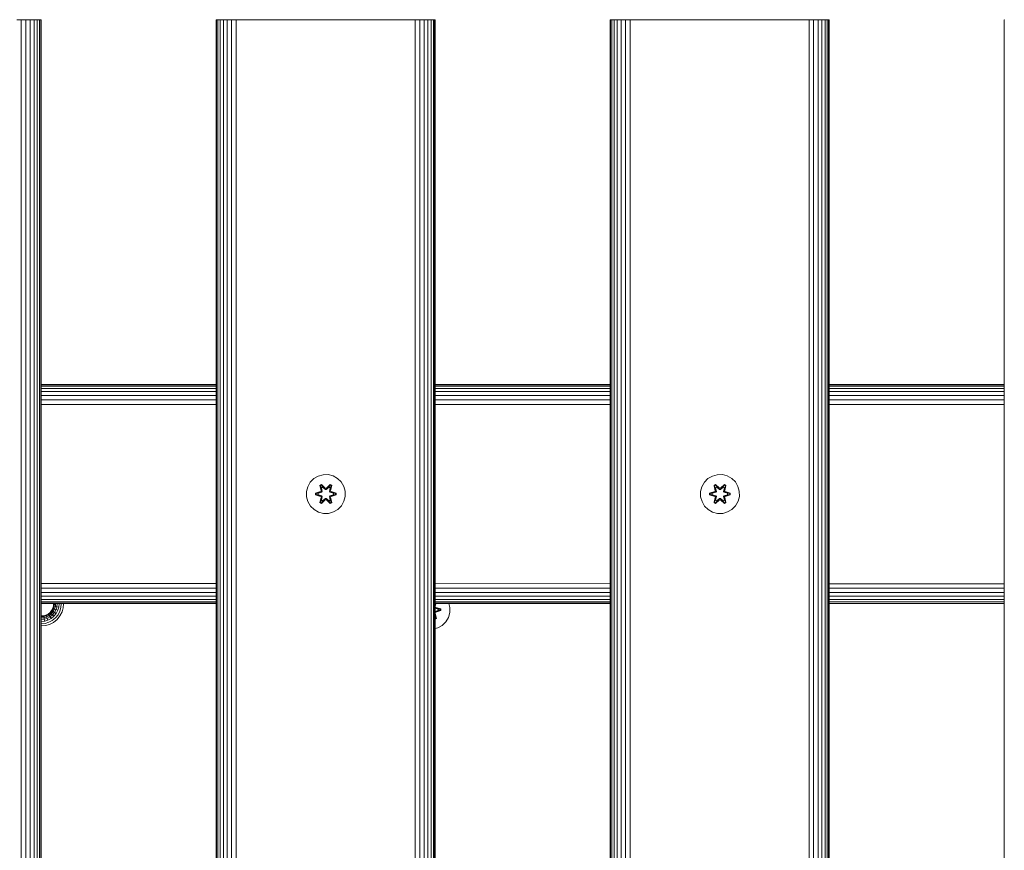
# Model space of a CAD drawing. Units: millimetres. Extents: x -1047 to 578302, y -1972 to 596964.
# Drawn here: x 7504 to 7909, y 4431 to 4773 of the extents above; entities that cross this region are included whole.
import ezdxf

# ---------------------------------------------------------------- set-up
doc = ezdxf.new("R2010")
doc.units = ezdxf.units.MM
doc.layers.add('Контур', color=7, linetype='Continuous', lineweight=15)

msp = doc.modelspace()

# ---------------------------------------------------------------- linework, layer by layer
at = {"layer": 'Контур'}
for p, q in [((7502.446, 4772.805), (7504.265, 4772.805)), ((7504.265, 4772.805), (7506.127, 4772.805)), ((7504.265, 4772.805), (7504.265, 3572.805)), ((7506.127, 4772.805), (7507.918, 4772.805)), ((7506.127, 4772.805), (7506.127, 3572.805)), ((7507.918, 4772.805), (7509.517, 4772.805)), ((7507.918, 4772.805), (7507.918, 3572.805)), ((7509.517, 4772.805), (7510.816, 4772.805)), ((7509.517, 4772.805), (7509.517, 3572.805)), ((7510.816, 4772.805), (7511.744, 4772.805)), ((7510.816, 4772.805), (7510.816, 3572.805)), ((7511.744, 4772.805), (7511.744, 3572.805)), ((7511.744, 4772.805), (7512.279, 4772.805)), ((7512.279, 4772.805), (7512.279, 3572.805)), ((7512.446, 4772.805), (7512.279, 4772.805)), ((7512.446, 4772.805), (7512.446, 3572.805)), ((7584.446, 3572.805), (7584.445, 4772.805)), ((7584.445, 4772.805), (7584.612, 4772.805)), ((7584.612, 4772.805), (7585.147, 4772.805)), ((7584.612, 4772.805), (7584.612, 3572.805)), ((7585.147, 4772.805), (7586.075, 4772.805)), ((7585.147, 4772.805), (7585.147, 3572.805)), ((7586.075, 4772.805), (7587.374, 4772.805)), ((7586.075, 4772.805), (7586.075, 3572.805)), ((7587.374, 4772.805), (7588.973, 4772.805)), ((7587.374, 4772.805), (7587.374, 3572.805)), ((7588.973, 4772.805), (7590.764, 4772.805)), ((7588.973, 4772.805), (7588.973, 3572.805)), ((7590.764, 4772.805), (7592.625, 4772.805)), ((7590.764, 4772.805), (7590.765, 3572.805)), ((7592.625, 4772.805), (7592.626, 3572.805)), ((7594.445, 4772.805), (7592.625, 4772.805)), ((7594.445, 4772.805), (7664.445, 4772.805)), ((7664.445, 4772.805), (7666.265, 4772.805)), ((7666.265, 4772.805), (7668.126, 4772.805)), ((7666.265, 4772.805), (7666.265, 3572.805)), ((7668.126, 4772.805), (7669.917, 4772.805)), ((7668.126, 4772.805), (7668.126, 3572.805)), ((7669.917, 4772.805), (7671.516, 4772.805)), ((7669.917, 4772.805), (7669.918, 3572.805)), ((7671.516, 4772.805), (7672.815, 4772.805)), ((7671.516, 4772.805), (7671.516, 3572.805)), ((7672.815, 4772.805), (7673.743, 4772.805)), ((7672.815, 4772.805), (7672.815, 3572.805)), ((7673.743, 4772.805), (7673.743, 3572.805)), ((7673.743, 4772.805), (7674.278, 4772.805)), ((7674.278, 4772.805), (7674.279, 3572.805)), ((7674.445, 4772.805), (7674.278, 4772.805)), ((7674.445, 4772.805), (7674.446, 3572.805)), ((7746.446, 3572.805), (7746.445, 4772.805)), ((7746.445, 4772.805), (7746.612, 4772.805)), ((7746.612, 4772.805), (7747.148, 4772.805)), ((7746.612, 4772.805), (7746.613, 3572.805)), ((7747.148, 4772.805), (7748.075, 4772.805)), ((7747.148, 4772.805), (7747.148, 3572.805)), ((7748.075, 4772.805), (7749.374, 4772.805)), ((7748.075, 4772.805), (7748.076, 3572.805)), ((7749.374, 4772.805), (7750.973, 4772.805)), ((7749.374, 4772.805), (7749.374, 3572.805)), ((7750.973, 4772.805), (7752.764, 4772.805)), ((7750.973, 4772.805), (7750.974, 3572.805)), ((7752.764, 4772.805), (7754.626, 4772.805)), ((7752.764, 4772.805), (7752.765, 3572.805)), ((7754.626, 4772.805), (7754.626, 3572.805)), ((7756.445, 4772.805), (7754.626, 4772.805)), ((7756.445, 4772.805), (7826.445, 4772.805)), ((7826.445, 4772.805), (7828.265, 4772.805)), ((7828.265, 4772.805), (7830.126, 4772.805)), ((7828.265, 4772.805), (7828.265, 3572.805)), ((7830.126, 4772.805), (7831.917, 4772.805)), ((7830.126, 4772.805), (7830.126, 3572.805)), ((7831.917, 4772.805), (7833.516, 4772.805)), ((7831.917, 4772.805), (7831.918, 3572.805)), ((7833.516, 4772.805), (7834.815, 4772.805)), ((7833.516, 4772.805), (7833.517, 3572.805)), ((7834.815, 4772.805), (7835.743, 4772.805)), ((7834.815, 4772.805), (7834.815, 3572.805)), ((7835.743, 4772.805), (7835.743, 3572.805)), ((7835.743, 4772.805), (7836.278, 4772.805)), ((7836.278, 4772.805), (7836.279, 3572.805)), ((7836.445, 4772.805), (7836.278, 4772.805)), ((7836.445, 4772.805), (7836.446, 3572.805)), ((7908.446, 3572.805), (7908.445, 4772.805)), ((7908.445, 4772.805), (7908.612, 4772.805)), ((7584.445, 4622.804), (7512.446, 4622.804)), ((7584.445, 4622.637), (7512.446, 4622.637)), ((7584.445, 4622.102), (7512.446, 4622.102)), ((7584.445, 4621.174), (7512.446, 4621.174)), ((7746.445, 4622.804), (7674.445, 4622.804)), ((7746.445, 4622.637), (7674.445, 4622.637)), ((7746.445, 4622.102), (7674.445, 4622.102)), ((7746.445, 4621.174), (7674.445, 4621.174)), ((7908.446, 4622.804), (7836.445, 4622.804)), ((7908.446, 4622.637), (7836.445, 4622.637)), ((7908.446, 4622.102), (7836.445, 4622.102)), ((7908.446, 4621.174), (7836.445, 4621.174)), ((7584.445, 4619.876), (7512.446, 4619.876)), ((7584.445, 4618.277), (7512.446, 4618.277)), ((7584.445, 4616.485), (7512.446, 4616.485)), ((7746.445, 4619.876), (7674.445, 4619.876)), ((7746.445, 4618.277), (7674.445, 4618.277)), ((7746.445, 4616.485), (7674.445, 4616.485)), ((7908.446, 4619.876), (7836.445, 4619.876)), ((7908.446, 4618.277), (7836.445, 4618.277)), ((7908.446, 4616.485), (7836.445, 4616.485)), ((7584.445, 4614.624), (7512.446, 4614.624)), ((7746.445, 4614.624), (7674.445, 4614.624)), ((7908.446, 4614.624), (7836.445, 4614.624)), ((7623.109, 4582.631), (7624.578, 4584.125)), ((7624.578, 4584.125), (7626.383, 4585.189)), ((7626.383, 4585.189), (7628.402, 4585.749)), ((7628.402, 4585.749), (7630.497, 4585.767)), ((7630.497, 4585.767), (7632.526, 4585.242)), ((7632.526, 4585.242), (7634.349, 4584.211)), ((7634.349, 4584.211), (7635.844, 4582.742)), ((7785.192, 4582.631), (7786.661, 4584.125)), ((7786.661, 4584.125), (7788.466, 4585.189)), ((7788.466, 4585.189), (7790.485, 4585.749)), ((7790.485, 4585.749), (7792.58, 4585.767)), ((7792.58, 4585.767), (7794.608, 4585.242)), ((7794.608, 4585.242), (7796.432, 4584.211)), ((7796.432, 4584.211), (7797.926, 4582.742)), ((7621.553, 4578.779), (7622.078, 4580.808)), ((7622.078, 4580.808), (7623.109, 4582.631)), ((7627.682, 4581.659), (7627.09, 4581.316)), ((7627.09, 4581.316), (7627.571, 4579.172)), ((7627.195, 4581.199), (7627.09, 4581.316)), ((7627.736, 4581.512), (7627.195, 4581.199)), ((7627.726, 4579.044), (7627.195, 4581.199)), ((7627.195, 4581.199), (7627.571, 4579.172)), ((7627.195, 4581.199), (7627.248, 4581.124)), ((7627.775, 4581.429), (7627.248, 4581.124)), ((7627.687, 4580.374), (7627.248, 4581.124)), ((7627.726, 4579.044), (7627.248, 4581.124)), ((7629.298, 4580.173), (7627.682, 4581.659)), ((7627.736, 4581.512), (7627.682, 4581.659)), ((7628.207, 4580.674), (7627.687, 4580.374)), ((7628.029, 4578.869), (7627.687, 4580.374)), ((7627.698, 4580.353), (7627.687, 4580.374)), ((7628.219, 4580.654), (7627.698, 4580.353)), ((7628.037, 4578.864), (7627.698, 4580.353)), ((7627.736, 4581.512), (7629.298, 4580.173)), ((7627.736, 4581.512), (7629.339, 4579.976)), ((7627.736, 4581.512), (7627.775, 4581.429)), ((7628.207, 4580.674), (7627.775, 4581.429)), ((7629.339, 4579.976), (7627.775, 4581.429)), ((7628.207, 4580.674), (7629.339, 4579.626)), ((7628.219, 4580.654), (7628.207, 4580.674)), ((7628.219, 4580.654), (7629.339, 4579.616)), ((7629.699, 4579.976), (7629.339, 4579.976)), ((7629.339, 4579.976), (7629.339, 4579.944)), ((7629.339, 4579.626), (7629.339, 4579.944)), ((7629.699, 4579.626), (7629.339, 4579.626)), ((7629.339, 4579.616), (7629.339, 4579.626)), ((7629.339, 4579.616), (7629.699, 4579.616)), ((7629.699, 4579.976), (7631.3, 4581.513)), ((7629.699, 4579.976), (7631.262, 4581.429)), ((7629.699, 4579.626), (7630.831, 4580.674)), ((7629.699, 4579.616), (7630.819, 4580.654)), ((7629.699, 4579.976), (7629.699, 4579.944)), ((7629.699, 4579.626), (7629.699, 4579.944)), ((7629.699, 4579.626), (7629.699, 4579.616)), ((7631.349, 4581.662), (7629.733, 4580.174)), ((7631.3, 4581.513), (7629.733, 4580.174)), ((7630.819, 4580.654), (7630.831, 4580.674)), ((7631.34, 4580.353), (7630.819, 4580.654)), ((7630.831, 4580.674), (7631.262, 4581.429)), ((7631.352, 4580.374), (7630.831, 4580.674)), ((7631.34, 4580.353), (7631.001, 4578.864)), ((7631.352, 4580.374), (7631.009, 4578.869)), ((7631.3, 4581.513), (7631.262, 4581.429)), ((7631.789, 4581.125), (7631.262, 4581.429)), ((7631.3, 4581.513), (7631.349, 4581.662)), ((7631.841, 4581.201), (7631.3, 4581.513)), ((7631.841, 4581.201), (7631.313, 4579.044)), ((7631.313, 4579.044), (7631.789, 4581.125)), ((7631.34, 4580.353), (7631.352, 4580.374)), ((7631.942, 4581.321), (7631.349, 4581.662)), ((7631.352, 4580.374), (7631.789, 4581.125)), ((7631.942, 4581.321), (7631.462, 4579.179)), ((7631.841, 4581.201), (7631.462, 4579.179)), ((7631.841, 4581.201), (7631.789, 4581.125)), ((7631.841, 4581.201), (7631.942, 4581.321)), ((7635.844, 4582.742), (7636.907, 4580.937)), ((7636.907, 4580.937), (7637.467, 4578.918)), ((7783.636, 4578.779), (7784.16, 4580.808)), ((7784.16, 4580.808), (7785.192, 4582.631)), ((7789.764, 4581.659), (7789.173, 4581.316)), ((7789.173, 4581.316), (7789.654, 4579.172)), ((7789.277, 4581.199), (7789.173, 4581.316)), ((7789.818, 4581.512), (7789.277, 4581.199)), ((7789.808, 4579.044), (7789.277, 4581.199)), ((7789.277, 4581.199), (7789.654, 4579.172)), ((7789.277, 4581.199), (7789.331, 4581.124)), ((7789.858, 4581.429), (7789.331, 4581.124)), ((7789.769, 4580.374), (7789.331, 4581.124)), ((7789.808, 4579.044), (7789.331, 4581.124)), ((7791.38, 4580.173), (7789.764, 4581.659)), ((7789.818, 4581.512), (7789.764, 4581.659)), ((7790.29, 4580.674), (7789.769, 4580.374)), ((7790.112, 4578.869), (7789.769, 4580.374)), ((7789.781, 4580.353), (7789.769, 4580.374)), ((7790.301, 4580.654), (7789.781, 4580.353)), ((7790.12, 4578.864), (7789.781, 4580.353)), ((7789.818, 4581.512), (7791.38, 4580.173)), ((7789.818, 4581.512), (7791.422, 4579.976)), ((7789.818, 4581.512), (7789.858, 4581.429)), ((7790.29, 4580.674), (7789.858, 4581.429)), ((7791.422, 4579.976), (7789.858, 4581.429)), ((7790.29, 4580.674), (7791.421, 4579.626)), ((7790.301, 4580.654), (7790.29, 4580.674)), ((7790.301, 4580.654), (7791.421, 4579.616)), ((7791.421, 4579.626), (7791.422, 4579.944)), ((7791.782, 4579.626), (7791.421, 4579.626)), ((7791.421, 4579.616), (7791.421, 4579.626)), ((7791.421, 4579.616), (7791.782, 4579.616)), ((7791.782, 4579.976), (7791.422, 4579.976)), ((7791.422, 4579.976), (7791.422, 4579.944)), ((7791.782, 4579.976), (7793.382, 4581.513)), ((7791.782, 4579.976), (7793.344, 4581.429)), ((7791.782, 4579.626), (7792.914, 4580.674)), ((7791.782, 4579.616), (7792.902, 4580.654)), ((7791.782, 4579.976), (7791.782, 4579.944)), ((7791.782, 4579.626), (7791.782, 4579.944)), ((7791.782, 4579.626), (7791.782, 4579.616)), ((7793.431, 4581.662), (7791.816, 4580.174)), ((7793.382, 4581.513), (7791.816, 4580.174)), ((7792.902, 4580.654), (7792.914, 4580.674)), ((7793.423, 4580.353), (7792.902, 4580.654)), ((7792.914, 4580.674), (7793.344, 4581.429)), ((7793.434, 4580.374), (7792.914, 4580.674)), ((7793.423, 4580.353), (7793.084, 4578.864)), ((7793.434, 4580.374), (7793.091, 4578.869)), ((7793.382, 4581.513), (7793.344, 4581.429)), ((7793.872, 4581.125), (7793.344, 4581.429)), ((7793.382, 4581.513), (7793.431, 4581.662)), ((7793.924, 4581.201), (7793.382, 4581.513)), ((7793.924, 4581.201), (7793.395, 4579.044)), ((7793.395, 4579.044), (7793.872, 4581.125)), ((7793.423, 4580.353), (7793.434, 4580.374)), ((7794.024, 4581.321), (7793.431, 4581.662)), ((7793.434, 4580.374), (7793.872, 4581.125)), ((7794.024, 4581.321), (7793.545, 4579.179)), ((7793.924, 4581.201), (7793.545, 4579.179)), ((7793.924, 4581.201), (7793.872, 4581.125)), ((7793.924, 4581.201), (7794.024, 4581.321)), ((7797.926, 4582.742), (7798.989, 4580.937)), ((7798.989, 4580.937), (7799.549, 4578.918)), ((7621.571, 4576.684), (7621.553, 4578.779)), ((7622.131, 4574.665), (7621.571, 4576.684)), ((7627.354, 4578.795), (7625.259, 4578.139)), ((7625.259, 4578.139), (7625.261, 4577.455)), ((7625.414, 4578.112), (7625.259, 4578.139)), ((7625.414, 4577.487), (7625.261, 4577.455)), ((7625.261, 4577.455), (7627.357, 4576.8)), ((7625.414, 4578.112), (7627.354, 4578.795)), ((7625.414, 4578.112), (7627.546, 4578.732)), ((7625.414, 4578.112), (7625.414, 4577.487)), ((7625.414, 4578.112), (7625.503, 4578.105)), ((7625.414, 4577.487), (7625.503, 4577.496)), ((7627.546, 4576.87), (7625.414, 4577.487)), ((7625.414, 4577.487), (7627.357, 4576.8)), ((7627.546, 4578.732), (7625.503, 4578.105)), ((7626.335, 4578.097), (7625.503, 4578.105)), ((7625.503, 4578.105), (7625.503, 4577.496)), ((7626.335, 4577.505), (7625.503, 4577.496)), ((7627.546, 4576.87), (7625.503, 4577.496)), ((7626.335, 4578.097), (7627.848, 4578.558)), ((7626.358, 4578.097), (7626.335, 4578.097)), ((7627.848, 4577.044), (7626.335, 4577.505)), ((7626.358, 4577.505), (7626.335, 4577.505)), ((7626.358, 4578.097), (7627.856, 4578.553)), ((7626.358, 4578.097), (7626.358, 4577.505)), ((7627.856, 4577.049), (7626.358, 4577.505)), ((7627.576, 4576.423), (7627.097, 4574.281)), ((7627.197, 4574.401), (7627.726, 4576.558)), ((7627.197, 4574.401), (7627.576, 4576.423)), ((7627.726, 4576.558), (7627.249, 4574.477)), ((7627.726, 4579.044), (7627.546, 4578.732)), ((7627.546, 4578.732), (7627.573, 4578.716)), ((7627.546, 4576.87), (7627.573, 4576.885)), ((7627.546, 4576.87), (7627.726, 4576.558)), ((7627.848, 4578.558), (7627.573, 4578.716)), ((7627.848, 4577.044), (7627.573, 4576.885)), ((7627.687, 4575.228), (7628.029, 4576.733)), ((7627.69, 4573.94), (7629.305, 4575.428)), ((7628.037, 4576.738), (7627.698, 4575.248)), ((7627.726, 4579.044), (7627.753, 4579.028)), ((7627.726, 4576.558), (7627.753, 4576.574)), ((7629.339, 4575.626), (7627.738, 4574.089)), ((7627.738, 4574.089), (7629.305, 4575.428)), ((7628.029, 4578.869), (7627.753, 4579.028)), ((7628.029, 4576.733), (7627.753, 4576.574)), ((7629.339, 4575.626), (7627.777, 4574.172)), ((7628.029, 4578.869), (7627.848, 4578.558)), ((7627.856, 4578.553), (7627.848, 4578.558)), ((7627.848, 4577.044), (7627.856, 4577.049)), ((7627.848, 4577.044), (7628.029, 4576.733)), ((7627.856, 4578.553), (7628.037, 4578.864)), ((7628.037, 4576.738), (7627.856, 4577.049)), ((7628.029, 4578.869), (7628.037, 4578.864)), ((7628.037, 4576.738), (7628.029, 4576.733)), ((7629.339, 4575.976), (7628.207, 4574.927)), ((7629.339, 4575.986), (7628.219, 4574.948)), ((7629.339, 4575.986), (7629.339, 4575.976)), ((7629.339, 4575.986), (7629.699, 4575.986)), ((7629.339, 4575.976), (7629.339, 4575.658)), ((7629.339, 4575.976), (7629.699, 4575.976)), ((7629.339, 4575.626), (7629.339, 4575.658)), ((7629.339, 4575.626), (7629.699, 4575.626)), ((7629.699, 4575.986), (7629.699, 4575.976)), ((7629.699, 4575.986), (7630.819, 4574.948)), ((7629.699, 4575.976), (7629.699, 4575.658)), ((7630.831, 4574.927), (7629.699, 4575.976)), ((7629.699, 4575.626), (7629.699, 4575.658)), ((7631.302, 4574.09), (7629.699, 4575.626)), ((7629.699, 4575.626), (7631.263, 4574.173)), ((7629.741, 4575.429), (7631.356, 4573.943)), ((7631.302, 4574.09), (7629.741, 4575.429)), ((7631.001, 4578.864), (7631.009, 4578.869)), ((7631.001, 4578.864), (7631.182, 4578.553)), ((7631.182, 4577.049), (7631.001, 4576.738)), ((7631.009, 4576.733), (7631.001, 4576.738)), ((7631.34, 4575.248), (7631.001, 4576.738)), ((7631.009, 4578.869), (7631.285, 4579.028)), ((7631.19, 4578.558), (7631.009, 4578.869)), ((7631.009, 4576.733), (7631.19, 4577.044)), ((7631.009, 4576.733), (7631.285, 4576.574)), ((7631.009, 4576.733), (7631.352, 4575.228)), ((7631.19, 4578.558), (7631.182, 4578.553)), ((7631.182, 4578.553), (7632.68, 4578.097)), ((7632.68, 4577.505), (7631.182, 4577.049)), ((7631.182, 4577.049), (7631.19, 4577.044)), ((7631.19, 4578.558), (7631.465, 4578.716)), ((7631.19, 4578.558), (7632.704, 4578.097)), ((7632.704, 4577.505), (7631.19, 4577.044)), ((7631.19, 4577.044), (7631.465, 4576.885)), ((7631.313, 4579.044), (7631.285, 4579.028)), ((7631.313, 4576.558), (7631.285, 4576.574)), ((7631.493, 4578.732), (7631.313, 4579.044)), ((7631.313, 4576.558), (7631.493, 4576.87)), ((7631.313, 4576.558), (7631.843, 4574.403)), ((7631.313, 4576.558), (7631.79, 4574.478)), ((7631.493, 4578.732), (7631.465, 4578.716)), ((7631.493, 4576.87), (7631.465, 4576.885)), ((7631.948, 4574.286), (7631.467, 4576.429)), ((7631.843, 4574.403), (7631.467, 4576.429)), ((7631.493, 4578.732), (7633.624, 4578.115)), ((7631.493, 4578.732), (7633.535, 4578.106)), ((7631.493, 4576.87), (7633.535, 4577.497)), ((7633.624, 4577.49), (7631.493, 4576.87)), ((7633.778, 4578.147), (7631.681, 4578.802)), ((7633.624, 4578.115), (7631.681, 4578.802)), ((7633.624, 4577.49), (7631.684, 4576.807)), ((7631.684, 4576.807), (7633.779, 4577.463)), ((7632.68, 4577.505), (7632.68, 4578.097)), ((7632.68, 4578.097), (7632.704, 4578.097)), ((7632.68, 4577.505), (7632.704, 4577.505)), ((7632.704, 4578.097), (7633.535, 4578.106)), ((7632.704, 4577.505), (7633.535, 4577.497)), ((7633.624, 4578.115), (7633.535, 4578.106)), ((7633.535, 4577.497), (7633.535, 4578.106)), ((7633.624, 4577.49), (7633.535, 4577.497)), ((7633.624, 4578.115), (7633.778, 4578.147)), ((7633.624, 4577.49), (7633.624, 4578.115)), ((7633.624, 4577.49), (7633.779, 4577.463)), ((7633.779, 4577.463), (7633.778, 4578.147)), ((7637.485, 4576.823), (7636.961, 4574.794)), ((7637.467, 4578.918), (7637.485, 4576.823)), ((7783.654, 4576.684), (7783.636, 4578.779)), ((7784.214, 4574.665), (7783.654, 4576.684)), ((7789.437, 4578.795), (7787.342, 4578.139)), ((7787.342, 4578.139), (7787.343, 4577.455)), ((7787.496, 4578.112), (7787.342, 4578.139)), ((7787.497, 4577.487), (7787.343, 4577.455)), ((7787.343, 4577.455), (7789.44, 4576.8)), ((7787.496, 4578.112), (7789.437, 4578.795)), ((7787.496, 4578.112), (7789.628, 4578.732)), ((7787.496, 4578.112), (7787.497, 4577.487)), ((7787.496, 4578.112), (7787.586, 4578.105)), ((7787.497, 4577.487), (7787.586, 4577.496)), ((7789.628, 4576.87), (7787.497, 4577.487)), ((7787.497, 4577.487), (7789.44, 4576.8)), ((7789.628, 4578.732), (7787.586, 4578.105)), ((7788.417, 4578.097), (7787.586, 4578.105)), ((7787.586, 4578.105), (7787.586, 4577.496)), ((7788.417, 4577.505), (7787.586, 4577.496)), ((7789.628, 4576.87), (7787.586, 4577.496)), ((7788.417, 4578.097), (7789.931, 4578.558)), ((7788.441, 4578.097), (7788.417, 4578.097)), ((7789.931, 4577.044), (7788.417, 4577.505)), ((7788.441, 4577.505), (7788.417, 4577.505)), ((7788.441, 4578.097), (7789.939, 4578.553)), ((7788.441, 4578.097), (7788.441, 4577.505)), ((7789.939, 4577.049), (7788.441, 4577.505)), ((7789.658, 4576.423), (7789.179, 4574.281)), ((7789.279, 4574.401), (7789.808, 4576.558)), ((7789.279, 4574.401), (7789.658, 4576.423)), ((7789.808, 4576.558), (7789.331, 4574.477)), ((7789.808, 4579.044), (7789.628, 4578.732)), ((7789.628, 4578.732), (7789.656, 4578.716)), ((7789.628, 4576.87), (7789.656, 4576.885)), ((7789.628, 4576.87), (7789.808, 4576.558)), ((7789.931, 4578.558), (7789.656, 4578.716)), ((7789.931, 4577.044), (7789.656, 4576.885)), ((7789.769, 4575.228), (7790.112, 4576.733)), ((7789.772, 4573.94), (7791.388, 4575.428)), ((7790.12, 4576.738), (7789.781, 4575.248)), ((7789.808, 4579.044), (7789.836, 4579.028)), ((7789.808, 4576.558), (7789.836, 4576.574)), ((7791.422, 4575.626), (7789.821, 4574.089)), ((7789.821, 4574.089), (7791.388, 4575.428)), ((7790.112, 4578.869), (7789.836, 4579.028)), ((7790.112, 4576.733), (7789.836, 4576.574)), ((7791.422, 4575.626), (7789.859, 4574.172)), ((7790.112, 4578.869), (7789.931, 4578.558)), ((7789.939, 4578.553), (7789.931, 4578.558)), ((7789.931, 4577.044), (7789.939, 4577.049)), ((7789.931, 4577.044), (7790.112, 4576.733)), ((7789.939, 4578.553), (7790.12, 4578.864)), ((7790.12, 4576.738), (7789.939, 4577.049)), ((7790.112, 4578.869), (7790.12, 4578.864)), ((7790.12, 4576.738), (7790.112, 4576.733)), ((7791.421, 4575.976), (7790.29, 4574.927)), ((7791.421, 4575.986), (7790.301, 4574.948)), ((7791.421, 4575.986), (7791.421, 4575.976)), ((7791.421, 4575.986), (7791.782, 4575.986)), ((7791.421, 4575.976), (7791.422, 4575.658)), ((7791.421, 4575.976), (7791.782, 4575.976)), ((7791.422, 4575.626), (7791.422, 4575.658)), ((7791.422, 4575.626), (7791.782, 4575.626)), ((7791.782, 4575.986), (7791.782, 4575.976)), ((7791.782, 4575.986), (7792.902, 4574.948)), ((7791.782, 4575.976), (7791.782, 4575.658)), ((7792.914, 4574.927), (7791.782, 4575.976)), ((7791.782, 4575.626), (7791.782, 4575.658)), ((7793.385, 4574.09), (7791.782, 4575.626)), ((7791.782, 4575.626), (7793.345, 4574.173)), ((7791.823, 4575.429), (7793.439, 4573.943)), ((7793.385, 4574.09), (7791.823, 4575.429)), ((7793.084, 4578.864), (7793.091, 4578.869)), ((7793.084, 4578.864), (7793.264, 4578.553)), ((7793.264, 4577.049), (7793.084, 4576.738)), ((7793.091, 4576.733), (7793.084, 4576.738)), ((7793.423, 4575.248), (7793.084, 4576.738)), ((7793.091, 4578.869), (7793.367, 4579.028)), ((7793.272, 4578.558), (7793.091, 4578.869)), ((7793.091, 4576.733), (7793.272, 4577.044)), ((7793.091, 4576.733), (7793.367, 4576.574)), ((7793.091, 4576.733), (7793.434, 4575.228)), ((7793.272, 4578.558), (7793.264, 4578.553)), ((7793.264, 4578.553), (7794.762, 4578.097)), ((7794.762, 4577.505), (7793.264, 4577.049)), ((7793.264, 4577.049), (7793.272, 4577.044)), ((7793.272, 4578.558), (7793.548, 4578.716)), ((7793.272, 4578.558), (7794.786, 4578.097)), ((7794.786, 4577.505), (7793.272, 4577.044)), ((7793.272, 4577.044), (7793.548, 4576.885)), ((7793.395, 4579.044), (7793.367, 4579.028)), ((7793.395, 4576.558), (7793.367, 4576.574)), ((7793.575, 4578.732), (7793.395, 4579.044)), ((7793.395, 4576.558), (7793.575, 4576.87)), ((7793.395, 4576.558), (7793.926, 4574.403)), ((7793.395, 4576.558), (7793.872, 4574.478)), ((7793.575, 4578.732), (7793.548, 4578.716)), ((7793.575, 4576.87), (7793.548, 4576.885)), ((7794.031, 4574.286), (7793.55, 4576.429)), ((7793.926, 4574.403), (7793.55, 4576.429)), ((7793.575, 4578.732), (7795.707, 4578.115)), ((7793.575, 4578.732), (7795.617, 4578.106)), ((7793.575, 4576.87), (7795.617, 4577.497)), ((7795.707, 4577.49), (7793.575, 4576.87)), ((7795.86, 4578.147), (7793.763, 4578.802)), ((7795.707, 4578.115), (7793.763, 4578.802)), ((7795.707, 4577.49), (7793.767, 4576.807)), ((7793.767, 4576.807), (7795.861, 4577.463)), ((7794.762, 4577.505), (7794.762, 4578.097)), ((7794.762, 4578.097), (7794.786, 4578.097)), ((7794.762, 4577.505), (7794.786, 4577.505)), ((7794.786, 4578.097), (7795.617, 4578.106)), ((7794.786, 4577.505), (7795.617, 4577.497)), ((7795.707, 4578.115), (7795.617, 4578.106)), ((7795.617, 4577.497), (7795.617, 4578.106)), ((7795.707, 4577.49), (7795.617, 4577.497)), ((7795.707, 4578.115), (7795.86, 4578.147)), ((7795.707, 4577.49), (7795.707, 4578.115)), ((7795.707, 4577.49), (7795.861, 4577.463)), ((7795.861, 4577.463), (7795.86, 4578.147)), ((7799.568, 4576.823), (7799.043, 4574.794)), ((7799.549, 4578.918), (7799.568, 4576.823)), ((7623.195, 4572.86), (7622.131, 4574.665)), ((7624.689, 4571.391), (7623.195, 4572.86)), ((7626.513, 4570.36), (7624.689, 4571.391)), ((7627.197, 4574.401), (7627.097, 4574.281)), ((7627.097, 4574.281), (7627.69, 4573.94)), ((7627.197, 4574.401), (7627.249, 4574.477)), ((7627.197, 4574.401), (7627.738, 4574.089)), ((7627.687, 4575.228), (7627.249, 4574.477)), ((7627.249, 4574.477), (7627.777, 4574.172)), ((7627.687, 4575.228), (7627.698, 4575.248)), ((7627.687, 4575.228), (7628.207, 4574.927)), ((7627.738, 4574.089), (7627.69, 4573.94)), ((7628.219, 4574.948), (7627.698, 4575.248)), ((7627.738, 4574.089), (7627.777, 4574.172)), ((7628.207, 4574.927), (7627.777, 4574.172)), ((7628.219, 4574.948), (7628.207, 4574.927)), ((7631.34, 4575.248), (7630.819, 4574.948)), ((7630.831, 4574.927), (7630.819, 4574.948)), ((7630.831, 4574.927), (7631.352, 4575.228)), ((7630.831, 4574.927), (7631.263, 4574.173)), ((7631.263, 4574.173), (7631.79, 4574.478)), ((7631.302, 4574.09), (7631.263, 4574.173)), ((7631.302, 4574.09), (7631.843, 4574.403)), ((7631.302, 4574.09), (7631.356, 4573.943)), ((7631.34, 4575.248), (7631.352, 4575.228)), ((7631.352, 4575.228), (7631.79, 4574.478)), ((7631.356, 4573.943), (7631.948, 4574.286)), ((7631.843, 4574.403), (7631.79, 4574.478)), ((7631.843, 4574.403), (7631.948, 4574.286)), ((7634.46, 4571.476), (7632.655, 4570.413)), ((7635.929, 4572.971), (7634.46, 4571.476)), ((7636.961, 4574.794), (7635.929, 4572.971)), ((7785.277, 4572.86), (7784.214, 4574.665)), ((7786.772, 4571.391), (7785.277, 4572.86)), ((7788.595, 4570.36), (7786.772, 4571.391)), ((7789.279, 4574.401), (7789.179, 4574.281)), ((7789.179, 4574.281), (7789.772, 4573.94)), ((7789.279, 4574.401), (7789.331, 4574.477)), ((7789.279, 4574.401), (7789.821, 4574.089)), ((7789.769, 4575.228), (7789.331, 4574.477)), ((7789.331, 4574.477), (7789.859, 4574.172)), ((7789.769, 4575.228), (7789.781, 4575.248)), ((7789.769, 4575.228), (7790.29, 4574.927)), ((7789.821, 4574.089), (7789.772, 4573.94)), ((7790.301, 4574.948), (7789.781, 4575.248)), ((7789.821, 4574.089), (7789.859, 4574.172)), ((7790.29, 4574.927), (7789.859, 4574.172)), ((7790.301, 4574.948), (7790.29, 4574.927)), ((7793.423, 4575.248), (7792.902, 4574.948)), ((7792.914, 4574.927), (7792.902, 4574.948)), ((7792.914, 4574.927), (7793.434, 4575.228)), ((7792.914, 4574.927), (7793.345, 4574.173)), ((7793.345, 4574.173), (7793.872, 4574.478)), ((7793.385, 4574.09), (7793.345, 4574.173)), ((7793.385, 4574.09), (7793.926, 4574.403)), ((7793.385, 4574.09), (7793.439, 4573.943)), ((7793.423, 4575.248), (7793.434, 4575.228)), ((7793.434, 4575.228), (7793.872, 4574.478)), ((7793.439, 4573.943), (7794.031, 4574.286)), ((7793.926, 4574.403), (7793.872, 4574.478)), ((7793.926, 4574.403), (7794.031, 4574.286)), ((7796.543, 4571.476), (7794.738, 4570.413)), ((7798.011, 4572.971), (7796.543, 4571.476)), ((7799.043, 4574.794), (7798.011, 4572.971)), ((7628.541, 4569.835), (7626.513, 4570.36)), ((7630.636, 4569.853), (7628.541, 4569.835)), ((7630.636, 4569.853), (7632.655, 4570.413)), ((7790.624, 4569.835), (7788.595, 4570.36)), ((7792.719, 4569.853), (7790.624, 4569.835)), ((7792.719, 4569.853), (7794.738, 4570.413)), ((7584.445, 4540.942), (7512.446, 4540.946)), ((7584.445, 4539.068), (7512.446, 4539.073)), ((7746.445, 4540.935), (7674.445, 4540.938)), ((7746.445, 4539.058), (7674.445, 4539.063)), ((7908.446, 4540.927), (7836.445, 4540.93)), ((7908.446, 4539.048), (7836.445, 4539.053)), ((7584.445, 4537.295), (7512.446, 4537.298)), ((7584.445, 4535.733), (7512.446, 4535.733)), ((7746.445, 4537.288), (7674.445, 4537.291)), ((7746.445, 4535.733), (7674.445, 4535.733)), ((7908.446, 4537.281), (7836.445, 4537.284)), ((7908.446, 4535.733), (7836.445, 4535.733)), ((7584.445, 4534.459), (7512.446, 4534.457)), ((7584.445, 4533.529), (7512.446, 4533.527)), ((7512.446, 4532.979), (7584.445, 4532.98)), ((7584.445, 4532.804), (7512.446, 4532.804)), ((7517.229, 4530.806), (7517.497, 4531.736)), ((7517.307, 4530.775), (7517.579, 4531.721)), ((7517.497, 4531.736), (7517.58, 4532.646)), ((7517.497, 4531.736), (7517.579, 4531.721)), ((7517.842, 4531.672), (7517.556, 4530.676)), ((7517.664, 4532.646), (7517.579, 4531.721)), ((7517.579, 4531.721), (7517.842, 4531.672)), ((7517.58, 4532.804), (7517.58, 4532.646)), ((7517.664, 4532.804), (7517.664, 4532.646)), ((7517.931, 4532.646), (7517.842, 4531.672)), ((7517.842, 4531.672), (7518.298, 4531.588)), ((7517.931, 4532.804), (7517.931, 4532.646)), ((7518.298, 4531.588), (7517.987, 4530.505)), ((7518.395, 4532.646), (7518.298, 4531.588)), ((7518.298, 4531.588), (7518.937, 4531.47)), ((7518.395, 4532.804), (7518.395, 4532.646)), ((7518.937, 4531.47), (7518.591, 4530.267)), ((7519.045, 4532.646), (7518.937, 4531.47)), ((7518.937, 4531.47), (7519.723, 4531.325)), ((7519.045, 4532.804), (7519.045, 4532.646)), ((7519.723, 4531.325), (7519.334, 4529.973)), ((7519.844, 4532.646), (7519.723, 4531.325)), ((7519.844, 4532.804), (7519.844, 4532.646)), ((7520.604, 4531.162), (7520.167, 4529.642)), ((7520.74, 4532.646), (7520.604, 4531.162)), ((7520.74, 4532.804), (7520.74, 4532.646)), ((7521.519, 4530.992), (7521.032, 4529.3)), ((7521.671, 4532.646), (7521.519, 4530.992)), ((7521.671, 4532.646), (7521.671, 4532.804)), ((7746.445, 4534.464), (7674.445, 4534.462)), ((7746.445, 4533.533), (7674.445, 4533.531)), ((7674.445, 4532.98), (7746.445, 4532.981)), ((7674.445, 4531.729), (7674.71, 4532.804)), ((7674.445, 4531.751), (7674.687, 4532.804)), ((7746.445, 4532.804), (7674.445, 4532.804)), ((7674.445, 4531.317), (7674.554, 4531.129)), ((7674.445, 4531.066), (7674.527, 4531.113)), ((7675.765, 4530.493), (7674.445, 4530.895)), ((7675.741, 4530.493), (7674.445, 4530.888)), ((7674.554, 4531.129), (7674.527, 4531.113)), ((7674.806, 4532.804), (7674.529, 4531.569)), ((7674.758, 4532.804), (7674.529, 4531.569)), ((7676.686, 4530.508), (7674.554, 4531.129)), ((7674.554, 4531.129), (7676.596, 4530.501)), ((7674.746, 4531.191), (7676.84, 4530.535)), ((7676.686, 4530.508), (7674.746, 4531.191)), ((7680.547, 4531.176), (7680.125, 4532.804)), ((7680.528, 4529.08), (7680.547, 4531.176)), ((7908.446, 4534.469), (7836.445, 4534.467)), ((7908.446, 4533.537), (7836.445, 4533.535)), ((7836.445, 4532.982), (7908.446, 4532.983)), ((7908.446, 4532.804), (7836.445, 4532.804)), ((7512.58, 4527.646), (7512.446, 4527.646)), ((7512.58, 4527.563), (7512.446, 4527.563)), ((7512.446, 4527.295), (7512.58, 4527.295)), ((7512.446, 4526.831), (7512.58, 4526.831)), ((7512.58, 4527.646), (7513.49, 4527.73)), ((7512.58, 4527.563), (7513.505, 4527.648)), ((7512.58, 4527.295), (7513.554, 4527.385)), ((7512.58, 4526.831), (7513.638, 4526.928)), ((7513.49, 4527.73), (7514.421, 4527.997)), ((7513.49, 4527.73), (7513.505, 4527.648)), ((7513.505, 4527.648), (7514.451, 4527.919)), ((7513.554, 4527.385), (7513.505, 4527.648)), ((7513.554, 4527.385), (7514.55, 4527.671)), ((7513.638, 4526.928), (7513.554, 4527.385)), ((7513.638, 4526.928), (7514.721, 4527.239)), ((7513.756, 4526.29), (7513.638, 4526.928)), ((7514.421, 4527.997), (7515.316, 4528.461)), ((7514.421, 4527.997), (7514.451, 4527.919)), ((7514.451, 4527.919), (7515.362, 4528.391)), ((7514.451, 4527.919), (7514.55, 4527.671)), ((7514.55, 4527.671), (7515.508, 4528.167)), ((7514.55, 4527.671), (7514.721, 4527.239)), ((7514.721, 4527.239), (7515.762, 4527.779)), ((7514.721, 4527.239), (7514.96, 4526.636)), ((7514.96, 4526.636), (7516.118, 4527.235)), ((7515.316, 4528.461), (7516.116, 4529.111)), ((7515.316, 4528.461), (7515.362, 4528.391)), ((7515.362, 4528.391), (7516.175, 4529.052)), ((7515.362, 4528.391), (7515.508, 4528.167)), ((7515.508, 4528.167), (7516.364, 4528.862)), ((7515.508, 4528.167), (7515.762, 4527.779)), ((7515.762, 4527.779), (7516.692, 4528.535)), ((7515.762, 4527.779), (7516.118, 4527.235)), ((7516.116, 4529.111), (7516.765, 4529.91)), ((7516.116, 4529.111), (7516.175, 4529.052)), ((7516.118, 4527.235), (7517.151, 4528.075)), ((7516.118, 4527.235), (7516.555, 4526.566)), ((7516.175, 4529.052), (7516.835, 4529.865)), ((7516.175, 4529.052), (7516.364, 4528.862)), ((7516.364, 4528.862), (7517.059, 4529.718)), ((7516.364, 4528.862), (7516.692, 4528.535)), ((7516.555, 4526.566), (7517.717, 4527.51)), ((7516.692, 4528.535), (7517.448, 4529.464)), ((7516.692, 4528.535), (7517.151, 4528.075)), ((7516.765, 4529.91), (7517.229, 4530.806)), ((7516.765, 4529.91), (7516.835, 4529.865)), ((7516.835, 4529.865), (7517.307, 4530.775)), ((7516.835, 4529.865), (7517.059, 4529.718)), ((7517.045, 4525.817), (7518.35, 4526.876)), ((7517.059, 4529.718), (7517.556, 4530.676)), ((7517.059, 4529.718), (7517.448, 4529.464)), ((7517.151, 4528.075), (7517.991, 4529.109)), ((7517.151, 4528.075), (7517.717, 4527.51)), ((7517.229, 4530.806), (7517.307, 4530.775)), ((7517.307, 4530.775), (7517.556, 4530.676)), ((7517.448, 4529.464), (7517.987, 4530.505)), ((7517.448, 4529.464), (7517.991, 4529.109)), ((7517.556, 4530.676), (7517.987, 4530.505)), ((7517.717, 4527.51), (7518.66, 4528.671)), ((7517.987, 4530.505), (7518.591, 4530.267)), ((7517.991, 4529.109), (7518.591, 4530.267)), ((7517.991, 4529.109), (7518.66, 4528.671)), ((7518.35, 4526.876), (7519.41, 4528.181)), ((7518.591, 4530.267), (7519.334, 4529.973)), ((7518.66, 4528.671), (7519.334, 4529.973)), ((7520.189, 4527.672), (7519.008, 4526.218)), ((7519.41, 4528.181), (7520.167, 4529.642)), ((7521.032, 4529.3), (7520.189, 4527.672)), ((7674.445, 4529.499), (7675.765, 4529.901)), ((7674.445, 4529.507), (7675.741, 4529.901)), ((7674.445, 4529.329), (7674.527, 4529.282)), ((7674.554, 4529.266), (7674.445, 4529.077)), ((7674.903, 4526.798), (7674.445, 4528.664)), ((7674.445, 4528.643), (7674.851, 4526.873)), ((7674.445, 4527.569), (7674.851, 4526.873)), ((7674.851, 4526.873), (7674.445, 4526.639)), ((7674.903, 4526.798), (7674.445, 4526.533)), ((7675.003, 4526.677), (7674.524, 4528.82)), ((7674.903, 4526.798), (7674.524, 4528.82)), ((7674.554, 4529.266), (7674.527, 4529.282)), ((7674.554, 4529.266), (7676.596, 4529.893)), ((7674.554, 4529.266), (7676.686, 4529.883)), ((7676.686, 4529.883), (7674.742, 4529.196)), ((7676.839, 4529.851), (7674.742, 4529.196)), ((7674.903, 4526.798), (7674.851, 4526.873)), ((7674.903, 4526.798), (7675.003, 4526.677)), ((7675.741, 4530.493), (7675.765, 4530.493)), ((7675.741, 4530.493), (7675.741, 4529.901)), ((7675.741, 4529.901), (7675.765, 4529.901)), ((7675.765, 4530.493), (7676.596, 4530.501)), ((7675.765, 4529.901), (7676.596, 4529.893)), ((7676.686, 4530.508), (7676.596, 4530.501)), ((7676.596, 4530.501), (7676.596, 4529.893)), ((7676.686, 4529.883), (7676.596, 4529.893)), ((7676.686, 4530.508), (7676.84, 4530.535)), ((7676.686, 4530.508), (7676.686, 4529.883)), ((7676.686, 4529.883), (7676.839, 4529.851)), ((7676.84, 4530.535), (7676.839, 4529.851)), ((7678.905, 4525.256), (7679.968, 4527.061)), ((7679.968, 4527.061), (7680.528, 4529.08)), ((7512.446, 4526.182), (7512.58, 4526.182)), ((7512.446, 4525.382), (7512.58, 4525.382)), ((7512.446, 4524.487), (7512.58, 4524.487)), ((7512.446, 4523.556), (7512.58, 4523.556)), ((7512.58, 4526.182), (7513.756, 4526.29)), ((7512.58, 4525.382), (7513.902, 4525.504)), ((7512.58, 4524.487), (7514.065, 4524.623)), ((7512.58, 4523.556), (7514.234, 4523.708)), ((7513.756, 4526.29), (7514.96, 4526.636)), ((7513.756, 4526.29), (7513.902, 4525.504)), ((7513.902, 4525.504), (7515.254, 4525.892)), ((7514.065, 4524.623), (7515.584, 4525.059)), ((7515.926, 4524.194), (7514.234, 4523.708)), ((7514.96, 4526.636), (7515.254, 4525.892)), ((7515.254, 4525.892), (7516.555, 4526.566)), ((7515.584, 4525.059), (7517.045, 4525.817)), ((7517.554, 4525.038), (7515.926, 4524.194)), ((7519.008, 4526.218), (7517.554, 4525.038)), ((7675.003, 4526.677), (7674.445, 4526.356)), ((7674.445, 4522.46), (7675.587, 4522.756)), ((7675.587, 4522.756), (7677.411, 4523.787)), ((7677.411, 4523.787), (7678.905, 4525.256))]:
    msp.add_line(p, q, dxfattribs=at)

doc.saveas('drawing.dxf')
